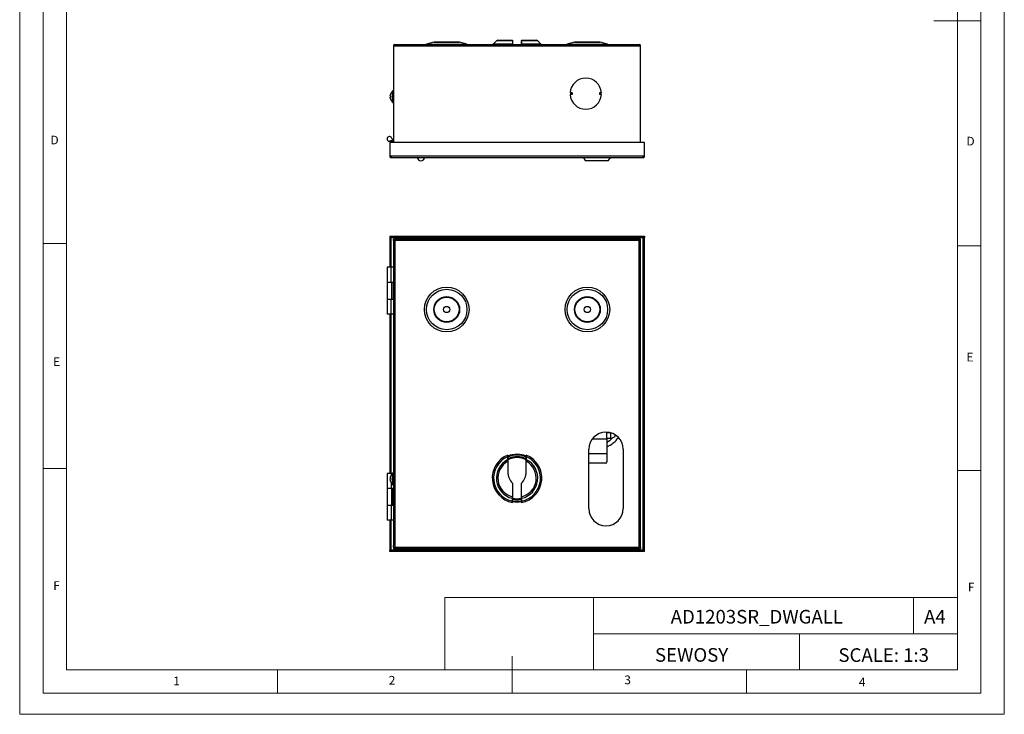
# Model space of a CAD drawing. Units: millimetres. Extents: x 0 to 630, y 0 to 891.
# Drawn here: x 0 to 630, y 0 to 445 of the extents above; entities that cross this region are included whole.
import ezdxf

# ---------------------------------------------------------------- set-up
doc = ezdxf.new("R2010")
doc.units = ezdxf.units.MM
doc.header["$LTSCALE"] = 3
doc.layers.add('FORMAT', color=7, linetype='Continuous')
doc.styles.add('SLDTEXTSTYLE0', font='TXT', dxfattribs={"width": 0.75})
doc.styles.add('SLDTEXTSTYLE1', font='TXT', dxfattribs={"width": 0.605})

msp = doc.modelspace()

# ---------------------------------------------------------------- linework, layer by layer
at = {"color": 7, "linetype": 'Continuous', "lineweight": 18}
for p, q in [((0.09, 891.17), (0.09, 0.17)), ((630.09, 891.17), (630.09, 0.17)), ((15.09, 877.67), (15.09, 13.67)), ((615.09, 874.78), (615.09, 13.67)), ((30.09, 28.67), (30.09, 862.67)), ((600.09, 28.67), (600.09, 862.67)), ((615.09, 444.22), (585.09, 444.22)), ((30.09, 301.67), (15.09, 301.67)), ((600.09, 300.22), (615.09, 300.22)), ((30.09, 157.67), (15.09, 157.67)), ((600.09, 156.22), (615.09, 156.22)), ((272.14, 74.93), (272.14, 28.67)), ((272.14, 74.93), (600.09, 74.93)), ((367.26, 74.93), (367.26, 28.67)), ((572.07, 74.93), (572.07, 51.8)), ((600.09, 51.8), (600.09, 74.93)), ((367.26, 51.8), (600.09, 51.8)), ((499.05, 51.8), (499.05, 28.67)), ((600.09, 51.8), (600.09, 28.67)), ((315.09, 13.67), (315.09, 37.35)), ((600.09, 28.67), (30.09, 28.67)), ((165.09, 28.67), (165.09, 13.67)), ((600.09, 28.67), (315.09, 28.67)), ((465.09, 28.67), (465.09, 13.67)), ((30.09, 13.67), (15.09, 13.67)), ((591.17, 13.67), (30.09, 13.67)), ((615.09, 13.67), (591.17, 13.67)), ((0.09, 0.17), (630.09, 0.17))]:
    msp.add_line(p, q, dxfattribs=at)
at = {"color": 7, "linetype": 'Continuous', "lineweight": 25}
for p, q in [((240.22, 429.08), (396.42, 429.08)), ((240.22, 429.08), (240.22, 428.18)), ((265.04, 430.53), (260.38, 429.26)), ((265.38, 430.58), (281.25, 430.58)), ((286.25, 429.26), (281.59, 430.53)), ((305.08, 431.36), (303.32, 429.46)), ((306.03, 431.78), (315.47, 431.78)), ((315.33, 431.36), (315.35, 429.46)), ((315.33, 431.36), (315.47, 430.82)), ((315.47, 431.78), (315.47, 430.98)), ((315.47, 430.82), (315.47, 429.08)), ((321.17, 431.78), (330.6, 431.78)), ((321.17, 431.78), (321.17, 430.98)), ((321.3, 431.36), (321.17, 430.82)), ((321.17, 429.08), (321.17, 430.82)), ((321.28, 429.46), (321.2, 429.08)), ((321.28, 429.46), (321.3, 431.36)), ((333.31, 429.46), (331.55, 431.36)), ((355.04, 430.53), (350.38, 429.26)), ((355.38, 430.58), (371.25, 430.58)), ((376.25, 429.26), (371.59, 430.53)), ((396.42, 428.18), (396.42, 429.08)), ((239.32, 428.18), (239.32, 366.38)), ((239.32, 428.18), (240.22, 428.18)), ((240.22, 428.18), (396.42, 428.18)), ((396.42, 428.18), (397.32, 428.18)), ((397.32, 366.38), (397.32, 428.18)), ((237.31, 397.25), (237.33, 397.26)), ((239.32, 399.43), (238.62, 399.43)), ((238.62, 391.93), (238.62, 399.43)), ((352.82, 398.08), (352.33, 398.08)), ((352.82, 397.08), (352.33, 397.08)), ((352.82, 398.08), (352.82, 397.08)), ((353.52, 398.08), (352.82, 398.08)), ((353.52, 397.08), (352.82, 397.08)), ((353.52, 398.08), (353.52, 397.08)), ((371.12, 398.08), (371.12, 397.08)), ((371.82, 398.08), (371.12, 398.08)), ((371.82, 397.08), (371.12, 397.08)), ((371.82, 398.08), (371.82, 397.08)), ((372.3, 398.08), (371.82, 398.08)), ((372.3, 397.08), (371.82, 397.08)), ((237.07, 396.05), (237.07, 396.47)), ((237.07, 396.05), (237.33, 396.05)), ((237.07, 394.89), (237.07, 395.31)), ((237.33, 395.31), (237.07, 395.31)), ((237.33, 394.1), (237.31, 394.11)), ((238.62, 391.93), (239.32, 391.93)), ((399.82, 366.38), (236.82, 366.38)), ((236.82, 366.38), (236.82, 357.48)), ((399.82, 357.48), (399.82, 366.38)), ((237.72, 357.48), (236.82, 357.48)), ((398.92, 357.48), (237.72, 357.48)), ((237.72, 357.48), (237.72, 356.58)), ((398.92, 356.58), (237.72, 356.58)), ((252.32, 356.57), (252.32, 356.58)), ((254.32, 356.57), (252.32, 356.57)), ((254.32, 356.57), (254.32, 356.58)), ((295.32, 356.57), (254.32, 356.57)), ((295.32, 356.57), (295.32, 356.58)), ((297.32, 356.57), (295.32, 356.57)), ((297.32, 356.57), (297.32, 356.58)), ((340.86, 356.57), (340.86, 356.58)), ((342.32, 356.57), (342.32, 356.58)), ((354.41, 356.57), (354.41, 356.58)), ((356.8, 356.57), (356.8, 356.58)), ((357.05, 356.57), (357.05, 356.58)), ((357.23, 356.57), (357.23, 356.58)), ((357.32, 356.57), (357.32, 356.58)), ((359.82, 356.48), (359.82, 356.58)), ((360.89, 356.48), (359.82, 356.48)), ((360.83, 356.58), (361.82, 354.88)), ((361.82, 354.88), (369.32, 354.88)), ((369.32, 354.88), (376.82, 354.88)), ((376.82, 354.88), (377.8, 356.58)), ((377.72, 356.43), (378.51, 356.43)), ((379.82, 356.48), (377.74, 356.48)), ((378.51, 356.43), (378.51, 356.48)), ((378.51, 356.43), (378.58, 356.43)), ((378.58, 356.43), (378.58, 356.48)), ((379.82, 356.48), (379.82, 356.58)), ((381.53, 356.57), (379.82, 356.57)), ((381.53, 356.57), (381.53, 356.58)), ((383.18, 356.57), (383.18, 356.58)), ((383.36, 356.57), (383.36, 356.58)), ((383.77, 356.57), (383.77, 356.58)), ((385.35, 356.57), (383.77, 356.57)), ((385.35, 356.57), (385.35, 356.58)), ((386.79, 356.57), (385.35, 356.57)), ((386.79, 356.57), (386.79, 356.58)), ((388.23, 356.57), (386.79, 356.57)), ((388.23, 356.57), (388.23, 356.58)), ((389.82, 356.57), (388.23, 356.57)), ((389.82, 356.57), (389.82, 356.58)), ((399.82, 357.48), (398.92, 357.48)), ((398.92, 356.58), (398.92, 357.48)), ((236.82, 306.38), (236.82, 305.58)), ((236.82, 306.38), (399.82, 306.38)), ((236.82, 305.58), (399.82, 305.58)), ((236.82, 305.48), (236.82, 286.38)), ((236.82, 305.48), (237.62, 305.48)), ((237.62, 305.48), (237.62, 286.38)), ((237.72, 305.48), (237.62, 305.48)), ((237.72, 305.48), (237.72, 305.58)), ((237.72, 305.48), (398.92, 305.48)), ((239.32, 303.58), (239.32, 304.38)), ((240.22, 304.38), (239.32, 304.38)), ((239.32, 303.58), (240.22, 303.58)), ((239.32, 303.48), (239.32, 302.58)), ((239.32, 303.48), (240.22, 303.48)), ((239.32, 302.58), (239.32, 108.18)), ((240.22, 304.38), (240.22, 303.48)), ((396.42, 304.38), (240.22, 304.38)), ((396.42, 303.48), (240.22, 303.48)), ((240.22, 303.48), (240.22, 107.28)), ((396.42, 303.48), (396.42, 304.38)), ((397.32, 304.38), (396.42, 304.38)), ((396.42, 303.58), (397.32, 303.58)), ((396.42, 107.28), (396.42, 303.48)), ((396.42, 303.48), (397.32, 303.48)), ((397.32, 303.58), (397.32, 304.38)), ((397.32, 302.58), (397.32, 303.48)), ((397.32, 108.18), (397.32, 302.58)), ((398.92, 305.58), (398.92, 305.48)), ((398.92, 305.48), (398.92, 105.28)), ((399.02, 305.48), (398.92, 305.48)), ((399.82, 305.48), (399.02, 305.48)), ((399.02, 105.28), (399.02, 305.48)), ((399.82, 306.38), (399.82, 305.58)), ((399.82, 105.28), (399.82, 305.48)), ((235.12, 286.38), (235.12, 276.73)), ((237.7, 286.38), (235.12, 286.38)), ((237.7, 276.73), (237.7, 286.38)), ((239.32, 286.38), (237.7, 286.38)), ((237.7, 276.73), (235.12, 276.73)), ((235.12, 276.68), (235.12, 266.08)), ((238.12, 276.68), (235.12, 276.68)), ((236.82, 276.73), (236.82, 276.68)), ((239.32, 276.73), (237.7, 276.73)), ((238.12, 266.08), (238.12, 276.68)), ((238.42, 276.68), (238.12, 276.68)), ((238.42, 276.73), (238.42, 276.68)), ((238.42, 266.08), (238.42, 276.68)), ((238.52, 266.03), (238.52, 276.73)), ((235.12, 266.08), (238.12, 266.08)), ((235.12, 266.03), (235.12, 256.38)), ((235.12, 266.03), (237.7, 266.03)), ((236.82, 266.08), (236.82, 266.03)), ((237.7, 256.38), (237.7, 266.03)), ((237.7, 266.03), (239.32, 266.03)), ((238.12, 266.08), (238.42, 266.08)), ((238.42, 266.03), (238.42, 266.08)), ((237.7, 256.38), (235.12, 256.38)), ((236.82, 256.38), (236.82, 154.38)), ((237.62, 256.38), (237.62, 154.38)), ((239.32, 256.38), (237.7, 256.38)), ((375.82, 176.38), (375.82, 180.86)), ((378.15, 180.48), (375.82, 180.48)), ((378.32, 176.88), (375.82, 176.88)), ((378.32, 176.88), (378.32, 180.43)), ((378.48, 176.88), (378.32, 176.88)), ((378.48, 176.88), (381.17, 178.13)), ((381.17, 178.13), (381.17, 179.13)), ((375.82, 176.38), (366.34, 176.38)), ((375.82, 176.38), (375.82, 166.88)), ((312.23, 165.08), (312.19, 163.12)), ((312.23, 165.08), (312.4, 164.7)), ((312.47, 164.39), (312.4, 164.7)), ((312.47, 165.52), (312.47, 164.39)), ((312.47, 163.88), (312.47, 164.7)), ((312.47, 164.39), (312.47, 162.6)), ((312.47, 163.83), (312.47, 163.88)), ((312.47, 163.21), (312.47, 163.83)), ((324.17, 164.39), (324.17, 165.52)), ((324.23, 164.7), (324.17, 164.39)), ((324.17, 164.7), (324.17, 163.88)), ((324.17, 162.6), (324.17, 164.39)), ((324.17, 163.88), (324.17, 163.83)), ((324.17, 163.83), (324.17, 163.21)), ((324.4, 165.08), (324.23, 164.7)), ((324.44, 163.12), (324.4, 165.08)), ((364.22, 131.88), (364.22, 169.88)), ((375.82, 166.88), (364.22, 166.88)), ((375.82, 166.88), (375.82, 161.88)), ((386.22, 169.88), (386.22, 131.88)), ((312.19, 163.12), (312.47, 162.6)), ((312.47, 163.21), (312.47, 162.6)), ((312.47, 162.18), (312.47, 155.28)), ((324.44, 163.12), (324.17, 162.6)), ((324.17, 155.28), (324.17, 162.18)), ((374.82, 160.88), (364.22, 160.88)), ((235.12, 154.38), (235.12, 144.73)), ((237.7, 154.38), (235.12, 154.38)), ((237.07, 151.25), (237.07, 151.67)), ((237.07, 151.25), (237.33, 151.25)), ((237.31, 152.45), (237.33, 152.46)), ((238.62, 154.38), (237.7, 154.38)), ((239.32, 154.63), (238.62, 154.63)), ((238.62, 147.13), (238.62, 154.63)), ((237.07, 150.09), (237.07, 150.51)), ((237.33, 150.51), (237.07, 150.51)), ((237.33, 149.3), (237.31, 149.31)), ((238.62, 147.13), (239.32, 147.13)), ((315.47, 148.14), (315.47, 139.43)), ((321.17, 139.43), (321.17, 148.14)), ((237.7, 144.73), (235.12, 144.73)), ((235.12, 144.68), (235.12, 134.08)), ((238.12, 144.68), (235.12, 144.68)), ((236.82, 144.73), (236.82, 144.68)), ((239.32, 144.73), (237.7, 144.73)), ((238.12, 134.08), (238.12, 144.68)), ((238.42, 144.68), (238.12, 144.68)), ((238.42, 144.73), (238.42, 144.68)), ((238.42, 144.68), (238.42, 134.08)), ((238.52, 144.73), (238.52, 134.03)), ((315.33, 138.49), (315.47, 139.06)), ((315.47, 139.06), (315.47, 137.41)), ((321.3, 138.49), (321.17, 139.06)), ((321.17, 137.41), (321.17, 139.06)), ((235.12, 134.08), (238.12, 134.08)), ((235.12, 134.03), (235.12, 124.38)), ((235.12, 134.03), (237.7, 134.03)), ((236.82, 134.08), (236.82, 134.03)), ((237.7, 134.03), (237.7, 124.38)), ((237.7, 134.03), (239.32, 134.03)), ((238.12, 134.08), (238.42, 134.08)), ((238.42, 134.08), (238.42, 134.03)), ((315.33, 138.49), (315.35, 136.68)), ((315.35, 136.68), (315.43, 137.09)), ((315.43, 137.09), (315.47, 137.41)), ((315.47, 137.93), (315.47, 138.5)), ((315.47, 137.88), (315.47, 137.93)), ((315.47, 137.11), (315.47, 137.88)), ((315.47, 137.41), (315.47, 136.35)), ((321.17, 138.5), (321.17, 137.93)), ((321.17, 137.93), (321.17, 137.88)), ((321.17, 137.88), (321.17, 137.11)), ((321.17, 137.41), (321.2, 137.09)), ((321.17, 136.35), (321.17, 137.41)), ((321.28, 136.68), (321.2, 137.09)), ((321.28, 136.68), (321.3, 138.49)), ((237.7, 124.38), (235.12, 124.38)), ((236.82, 124.38), (236.82, 105.28)), ((237.62, 124.38), (237.62, 105.28)), ((239.32, 124.38), (237.7, 124.38)), ((239.32, 107.28), (239.32, 108.18)), ((240.22, 107.28), (239.32, 107.28)), ((240.22, 107.18), (239.32, 107.18)), ((239.32, 107.18), (239.32, 106.38)), ((240.22, 107.28), (396.42, 107.28)), ((240.22, 107.28), (240.22, 106.38)), ((397.32, 107.28), (396.42, 107.28)), ((396.42, 106.38), (396.42, 107.28)), ((397.32, 107.18), (396.42, 107.18)), ((397.32, 107.28), (397.32, 108.18)), ((397.32, 107.18), (397.32, 106.38)), ((236.82, 105.28), (237.62, 105.28)), ((236.82, 104.38), (236.82, 105.18)), ((399.82, 105.18), (236.82, 105.18)), ((399.82, 104.38), (236.82, 104.38)), ((237.62, 105.28), (237.72, 105.28)), ((237.72, 105.18), (237.72, 105.28)), ((398.92, 105.28), (237.72, 105.28)), ((239.32, 106.38), (240.22, 106.38)), ((240.22, 106.38), (396.42, 106.38)), ((396.42, 106.38), (397.32, 106.38)), ((398.92, 105.28), (399.02, 105.28)), ((398.92, 105.28), (398.92, 105.18)), ((399.82, 105.28), (399.02, 105.28)), ((399.82, 104.38), (399.82, 105.18))]:
    msp.add_line(p, q, dxfattribs=at)
at = {"color": 1, "linetype": 'Continuous', "lineweight": 25}
for p, q in [((260.38, 429.26), (286.25, 429.26)), ((281.59, 430.53), (265.04, 430.53)), ((303.32, 429.46), (315.35, 429.46)), ((315.33, 431.36), (305.08, 431.36)), ((321.28, 429.46), (333.31, 429.46)), ((331.55, 431.36), (321.3, 431.36)), ((350.38, 429.26), (376.25, 429.26)), ((371.59, 430.53), (355.04, 430.53)), ((237.72, 286.38), (237.72, 305.48)), ((237.72, 154.38), (237.72, 256.38)), ((237.7, 154.38), (237.7, 153.13)), ((237.7, 148.63), (237.7, 144.73)), ((237.72, 105.28), (237.72, 124.38))]:
    msp.add_line(p, q, dxfattribs=at)
at = {"color": 7, "linetype": 'Continuous', "lineweight": 25, "flags": 128}
for points in [[(315.47, 430.98), (315.47, 430.96), (315.47, 430.94), (315.47, 430.88), (315.47, 430.82)], [(321.17, 430.82), (321.17, 430.88), (321.17, 430.94), (321.17, 430.96), (321.17, 430.98)], [(312.47, 162.6), (312.47, 162.51), (312.47, 162.4), (312.47, 162.18)], [(324.17, 162.18), (324.17, 162.4), (324.17, 162.51), (324.17, 162.6)], [(315.47, 139.43), (315.47, 139.32), (315.47, 139.23), (315.47, 139.13), (315.47, 139.06)], [(321.17, 139.06), (321.17, 139.13), (321.17, 139.23), (321.17, 139.32), (321.17, 139.43)]]:
    msp.add_lwpolyline(points, dxfattribs=at)
at = {"color": 7, "linetype": 'Continuous', "lineweight": 25}
for centre, radius in [((273.32, 259.38), 14.3), ((273.32, 259.38), 12.94), ((363.32, 259.38), 14.3), ((363.32, 259.38), 12.94), ((273.32, 259.38), 8.28), ((273.32, 259.38), 7.93), ((363.32, 259.38), 8.28), ((363.32, 259.38), 7.93), ((273.32, 259.38), 2), ((363.32, 259.38), 2)]:
    msp.add_circle(centre, radius, dxfattribs=at)
for centre, radius, start, end in [((240.22, 428.18), 0.9, 90, 180), ((259.01, 434.28), 5.2, 270, 285.25512), ((265.38, 429.28), 1.3, 90, 105.25512), ((281.25, 429.28), 1.3, 74.74488, 90), ((287.62, 434.28), 5.2, 254.74488, 270), ((302.44, 430.28), 1.2, 270, 317.2026), ((306.03, 430.48), 1.3, 90, 137.2026), ((315.92, 431.41), 0.585, 140.46125, 184.32367), ((315.96, 429.44), 0.615, 177.7399, 215.85381), ((320.71, 431.4), 0.586, 355.69247, 39.5226), ((320.7, 429.43), 0.583, 323.02948, 3.37681), ((330.6, 430.48), 1.3, 42.7974, 90), ((334.19, 430.28), 1.2, 222.7974, 270), ((349.01, 434.28), 5.2, 270, 285.25512), ((355.38, 429.28), 1.3, 90, 105.25512), ((371.25, 429.28), 1.3, 74.74488, 90), ((377.62, 434.28), 5.2, 254.74488, 270), ((396.42, 428.18), 0.9, 0, 90), ((240.22, 428.18), 0.1, 90, 180), ((396.42, 428.18), 0.1, 0, 90), ((362.32, 397.58), 10, 2.86598, 177.13402), ((240.77, 395.68), 3.78, 155.29473, 167.97292), ((240.77, 395.68), 3.8, 124.45713, 155.56111), ((362.32, 397.58), 10, 182.86598, 357.13402), ((240.77, 395.68), 3.78, 192.02708, 204.70527), ((240.2, 395.68), 2.89, 172.65391, 187.34609), ((240.77, 395.68), 3.8, 204.43889, 235.54287), ((236.62, 368.58), 1.5, 43.60282, 332.98093), ((236.9, 366.38), 0.718, 0, 97.30445), ((233.47, 365.58), 5.85, 7.85995, 43.60282), ((236.9, 366.38), 1.52, 0, 54.91961), ((233.47, 365.58), 5.05, 9.11496, 27.33051), ((237.72, 357.48), 0.9, 180, 270), ((237.72, 357.48), 0.1, 180, 270), ((256.82, 357.07), 2.44, 191.8247, 348.1753), ((398.92, 357.48), 0.9, 270, 0), ((398.92, 357.48), 0.1, 270, 0), ((375.22, 169.88), 11, 0, 180), ((318.32, 151.38), 15.87, 111.62505, 259.65699), ((318.32, 151.38), 14.99, 113.95832, 258.58991), ((279.7, 172.99), 33.48, 346.34324, 348.19451), ((315.7, 165.26), 3.35, 164.84666, 189.5948), ((318.32, 151.38), 15.3, 67.52479, 112.47521), ((318.32, 151.38), 14.75, 66.63034, 113.36966), ((318.32, 151.38), 13.75, 64.82433, 115.17567), ((318.32, 151.38), 13.2, 63.68697, 116.31303), ((318.32, 151.38), 15.87, 280.34301, 68.37495), ((318.32, 151.38), 14.99, 281.41009, 66.04168), ((357.1, 173.02), 33.65, 191.81012, 193.65213), ((320.92, 165.26), 3.36, 350.45317, 15.10537), ((318.32, 151.38), 13.24, 117.54908, 256.97804), ((318.32, 151.38), 12.28, 118.44563, 256.58188), ((366.32, 178.31), 56.22, 195.67965, 196.67282), ((318.32, 151.38), 12.28, 283.41812, 61.55437), ((318.32, 151.38), 13.24, 283.02196, 62.45092), ((270.31, 178.31), 56.22, 343.32716, 344.32037), ((374.82, 161.88), 1, 270, 0), ((240.77, 150.88), 3.78, 155.29473, 167.97292), ((240.77, 150.88), 3.8, 124.45713, 155.56111), ((240.2, 150.88), 2.89, 172.65391, 187.34609), ((322.47, 155.28), 10, 180, 225.573), ((314.17, 155.28), 10, 314.427, 0), ((240.77, 150.88), 3.78, 192.02708, 204.70527), ((240.77, 150.88), 3.8, 204.43889, 235.54287), ((427.81, 123.29), 113.5, 171.82185, 172.30545), ((208.82, 123.29), 113.5, 7.69455, 8.17815), ((276.35, 131.29), 39.37, 6.52874, 7.87673), ((321.01, 136.57), 5.6, 174.66641, 188.26495), ((318.32, 151.38), 13.2, 257.52847, 282.47153), ((318.32, 151.38), 13.75, 258.03912, 281.96088), ((318.32, 151.38), 14.75, 258.85775, 281.14225), ((318.32, 151.38), 15.3, 259.26652, 280.73348), ((315.74, 136.57), 5.49, 351.59089, 5.47775), ((360.12, 131.31), 39.21, 172.12047, 173.47406), ((375.22, 131.88), 11, 180, 0)]:
    msp.add_arc(centre, radius, start, end, dxfattribs=at)
at = {"color": 1, "linetype": 'Continuous', "lineweight": 25}
for radius, start, end in [(16.72, 292.87599, 325.85433), (13.96, 297.73977, 317.10601)]:
    msp.add_arc((369.32, 186.88), radius, start, end, dxfattribs=at)

# ---------------------------------------------------------------- texts
at = {"color": 7, "linetype": 'Continuous', "lineweight": 0, "style": 'SLDTEXTSTYLE0'}
for s, insert, char_height, attachment_point in [('D', (19.8, 370.67), 5.56, 1), ('D', (605.88, 369.95), 5.56, 1), ('E', (21.53, 228.8), 5.56, 1), ('E', (605.92, 231.66), 5.56, 1), ('F', (21.58, 85.42), 5.56, 1), ('F', (606.78, 84.4), 5.56, 1), ('AD1203SR_DWGALL', (471.76, 67.02), 8.7312, 2), ('A4', (585.67, 67.02), 8.731, 2), ('SCALE: 1:3', (552.93, 42.47), 8.731, 2), ('1', (98.35, 24.29), 5.56, 1), ('2', (236.23, 24.74), 5.56, 1), ('3', (386.96, 25.02), 5.56, 1), ('4', (537.02, 23.64), 5.56, 1)]:
    msp.add_mtext(s, dxfattribs=dict(at, insert=insert, char_height=char_height, attachment_point=attachment_point))
at = {"layer": 'FORMAT', "color": 7, "insert": (430, 42.57), "char_height": 8.731, "attachment_point": 2, "style": 'SLDTEXTSTYLE1'}
msp.add_mtext('SEWOSY', dxfattribs=at)

doc.saveas('drawing.dxf')
